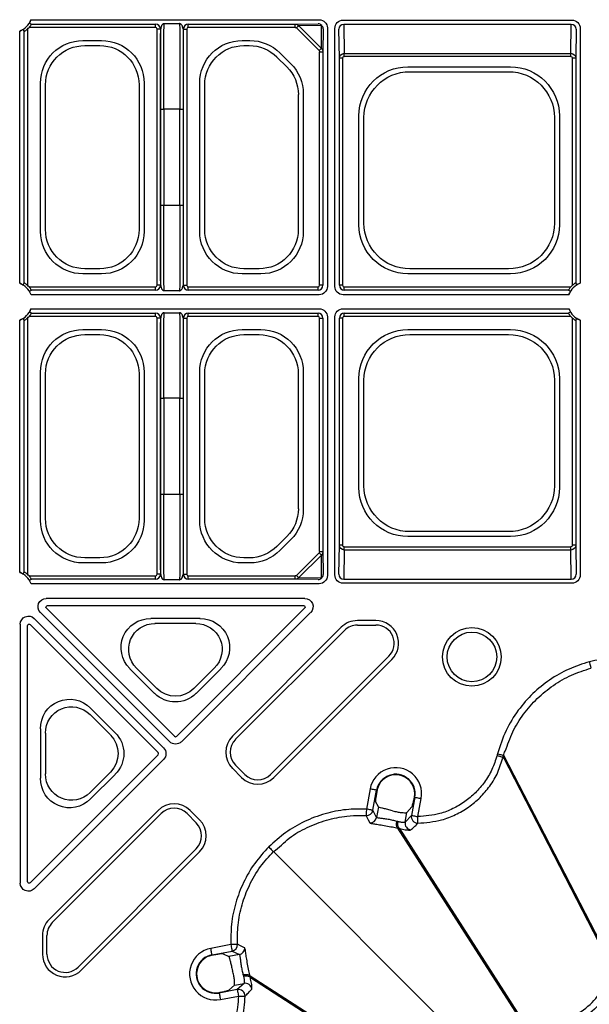
# Model space of a CAD drawing. Extents: x 404 to 8057, y -92 to 3086.
# Drawn here: x 5812 to 5899, y 704 to 854 of the extents above; entities that cross this region are included whole.
import ezdxf

# ---------------------------------------------------------------- set-up
doc = ezdxf.new("R2010")
doc.units = 0
doc.header["$LTSCALE"] = 12
doc.header["$MEASUREMENT"] = 0
doc.layers.add('DUENN-18', color=94, linetype='CONTINUOUS')
doc.layers.add('SICHTBAR', color=7, linetype='CONTINUOUS')

msp = doc.modelspace()

# ---------------------------------------------------------------- linework, layer by layer
at = {"layer": 'DUENN-18'}
for p, q in [((5833.04, 853.07), (5813.79, 853.07)), ((5814.09, 854.25), (5857.97, 854.25)), ((5814.16, 853.57), (5833.04, 853.57)), ((5833.04, 853.07), (5833.04, 853.57)), ((5834.36, 853.65), (5836.72, 853.65)), ((5838.04, 853.57), (5854.32, 853.57)), ((5838.04, 853.07), (5838.04, 853.57)), ((5854.32, 853.07), (5838.04, 853.07)), ((5854.32, 853.57), (5857.83, 853.62)), ((5854.32, 853.07), (5854.32, 853.57)), ((5857.96, 849.55), (5854.51, 853)), ((5858.34, 853.38), (5854.86, 853.34)), ((5854.86, 853.34), (5858.3, 849.89)), ((5858.3, 849.89), (5858.34, 853.38)), ((5859.22, 853), (5859.22, 813.64)), ((5860.36, 813.64), (5860.36, 852.93)), ((5861.61, 854.18), (5896.47, 854.18)), ((5896.36, 853.54), (5861.71, 853.54)), ((5861.71, 853.54), (5861.79, 849.13)), ((5896.29, 849.13), (5896.36, 853.54)), ((5897.72, 852.93), (5897.72, 814.12)), ((5812.36, 814.12), (5812.36, 852.52)), ((5813.04, 814.19), (5813.04, 852.46)), ((5813.54, 852.82), (5813.54, 813.82)), ((5833.79, 852.82), (5833.29, 852.82)), ((5833.29, 813.82), (5833.29, 852.82)), ((5833.79, 852.82), (5833.79, 813.82)), ((5837.29, 813.82), (5837.29, 852.82)), ((5837.29, 852.82), (5837.79, 852.82)), ((5837.79, 852.82), (5837.79, 813.82)), ((5858.58, 852.87), (5858.54, 849.35)), ((5861.04, 848.39), (5860.96, 852.82)), ((5897.11, 852.82), (5897.04, 848.39)), ((5822, 851.09), (5824.83, 851.09)), ((5822.27, 850.32), (5824.56, 850.32)), ((5846.25, 851.09), (5847.42, 851.09)), ((5846.52, 850.32), (5847.31, 850.32)), ((5851.54, 848.57), (5853.04, 847.07)), ((5852, 849.19), (5853.66, 847.54)), ((5858.04, 849.35), (5858.54, 849.35)), ((5858.04, 813.82), (5858.04, 849.35)), ((5858.54, 849.35), (5858.54, 813.82)), ((5861.04, 813.82), (5861.04, 848.39)), ((5861.54, 848.39), (5861.04, 848.39)), ((5861.54, 848.39), (5861.54, 813.82)), ((5861.79, 849.13), (5896.29, 849.13)), ((5861.79, 848.64), (5861.79, 849.13)), ((5896.29, 848.64), (5861.79, 848.64)), ((5896.29, 848.64), (5896.29, 849.13)), ((5897.04, 848.39), (5896.54, 848.39)), ((5896.54, 813.82), (5896.54, 848.39)), ((5897.04, 848.39), (5897.04, 814.19)), ((5871.5, 847.09), (5887.08, 847.09)), ((5871.76, 846.32), (5886.82, 846.32)), ((5815.52, 822.03), (5815.52, 844.61)), ((5816.29, 822.3), (5816.29, 844.35)), ((5830.54, 844.35), (5830.54, 822.3)), ((5831.3, 844.61), (5831.3, 822.03)), ((5839.77, 822.03), (5839.77, 844.61)), ((5840.54, 822.3), (5840.54, 844.35)), ((5854.79, 842.85), (5854.79, 822.3)), ((5855.55, 842.96), (5855.55, 822.03)), ((5833.8, 840.65), (5834.3, 840.65)), ((5833.8, 826), (5833.8, 840.65)), ((5836.77, 840.65), (5834.3, 840.65)), ((5834.3, 840.65), (5834.3, 826)), ((5836.77, 840.65), (5837.27, 840.65)), ((5836.77, 826), (5836.77, 840.65)), ((5837.27, 840.65), (5837.27, 826)), ((5864.02, 823.03), (5864.02, 839.62)), ((5894.55, 839.62), (5894.55, 823.03)), ((5864.79, 823.3), (5864.79, 839.35)), ((5893.79, 839.35), (5893.79, 823.3)), ((5833.8, 826), (5834.3, 826)), ((5834.3, 826), (5836.77, 826)), ((5836.77, 826), (5837.27, 826)), ((5824.83, 815.56), (5822, 815.56)), ((5824.56, 816.32), (5822.27, 816.32)), ((5849.08, 815.56), (5846.25, 815.56)), ((5848.81, 816.32), (5846.52, 816.32)), ((5887.08, 815.56), (5871.5, 815.56)), ((5886.82, 816.32), (5871.76, 816.32)), ((5813.79, 813.57), (5833.04, 813.57)), ((5833.04, 813.07), (5814.16, 813.07)), ((5833.04, 813.07), (5833.04, 813.57)), ((5833.79, 813.82), (5833.29, 813.82)), ((5836.72, 813), (5834.36, 813)), ((5837.29, 813.82), (5837.79, 813.82)), ((5838.04, 813.57), (5857.79, 813.57)), ((5838.04, 813.07), (5838.04, 813.57)), ((5857.79, 813.07), (5838.04, 813.07)), ((5857.79, 813.07), (5857.79, 813.57)), ((5858.54, 813.82), (5858.04, 813.82)), ((5861.54, 813.82), (5861.04, 813.82)), ((5861.79, 813.57), (5896.29, 813.57)), ((5861.79, 813.07), (5861.79, 813.57)), ((5895.92, 813.07), (5861.79, 813.07)), ((5857.97, 812.39), (5814.09, 812.39)), ((5895.99, 812.39), (5861.61, 812.39)), ((5814.09, 810.25), (5857.97, 810.25)), ((5814.16, 809.57), (5833.04, 809.57)), ((5833.04, 809.07), (5833.04, 809.57)), ((5834.36, 809.65), (5836.72, 809.65)), ((5838.04, 809.57), (5857.79, 809.57)), ((5838.04, 809.07), (5838.04, 809.57)), ((5857.79, 809.07), (5857.79, 809.57)), ((5861.61, 810.25), (5895.99, 810.25)), ((5861.79, 809.57), (5895.92, 809.57)), ((5861.79, 809.07), (5861.79, 809.57)), ((5812.36, 770.12), (5812.36, 808.52)), ((5813.04, 770.19), (5813.04, 808.46)), ((5813.54, 808.82), (5813.54, 769.82)), ((5833.04, 809.07), (5813.79, 809.07)), ((5833.29, 769.82), (5833.29, 808.82)), ((5833.79, 808.82), (5833.29, 808.82)), ((5833.79, 808.82), (5833.79, 769.82)), ((5837.29, 769.82), (5837.29, 808.82)), ((5837.29, 808.82), (5837.79, 808.82)), ((5837.79, 808.82), (5837.79, 769.82)), ((5857.79, 809.07), (5838.04, 809.07)), ((5858.04, 808.82), (5858.54, 808.82)), ((5858.04, 773.29), (5858.04, 808.82)), ((5858.54, 808.82), (5858.54, 773.29)), ((5859.22, 809), (5859.22, 769.64)), ((5860.36, 769.72), (5860.36, 809)), ((5861.04, 774.26), (5861.04, 808.82)), ((5861.54, 808.82), (5861.04, 808.82)), ((5861.54, 808.82), (5861.54, 774.26)), ((5896.29, 809.07), (5861.79, 809.07)), ((5896.54, 774.26), (5896.54, 808.82)), ((5897.04, 808.46), (5897.04, 774.26)), ((5897.72, 808.52), (5897.72, 769.72)), ((5822, 807.09), (5824.83, 807.09)), ((5846.25, 807.09), (5849.08, 807.09)), ((5871.5, 807.09), (5887.08, 807.09)), ((5822.27, 806.32), (5824.56, 806.32)), ((5846.52, 806.32), (5848.81, 806.32)), ((5871.76, 806.32), (5886.82, 806.32)), ((5815.52, 778.03), (5815.52, 800.61)), ((5831.3, 800.61), (5831.3, 778.03)), ((5839.77, 778.03), (5839.77, 800.61)), ((5855.55, 800.61), (5855.55, 779.69)), ((5816.29, 778.3), (5816.29, 800.35)), ((5830.54, 800.35), (5830.54, 778.3)), ((5840.54, 778.3), (5840.54, 800.35)), ((5854.79, 800.35), (5854.79, 779.8)), ((5864.02, 783.03), (5864.02, 799.62)), ((5864.79, 783.3), (5864.79, 799.35)), ((5893.79, 799.35), (5893.79, 783.3)), ((5894.55, 799.62), (5894.55, 783.03)), ((5833.8, 796.65), (5834.3, 796.65)), ((5833.8, 782), (5833.8, 796.65)), ((5836.77, 796.65), (5834.3, 796.65)), ((5834.3, 796.65), (5834.3, 782)), ((5836.77, 796.65), (5837.27, 796.65)), ((5836.77, 782), (5836.77, 796.65)), ((5837.27, 796.65), (5837.27, 782)), ((5833.8, 782), (5834.3, 782)), ((5834.3, 782), (5836.77, 782)), ((5836.77, 782), (5837.27, 782)), ((5853.04, 775.57), (5851.54, 774.07)), ((5853.66, 775.11), (5852, 773.45)), ((5887.08, 775.56), (5871.5, 775.56)), ((5886.82, 776.32), (5871.76, 776.32)), ((5860.96, 769.83), (5861.04, 774.26)), ((5861.54, 774.26), (5861.04, 774.26)), ((5861.79, 773.52), (5861.71, 769.1)), ((5861.79, 773.52), (5861.79, 774)), ((5861.79, 774), (5896.29, 774)), ((5896.29, 773.52), (5861.79, 773.52)), ((5896.29, 773.52), (5896.29, 774)), ((5896.36, 769.1), (5896.29, 773.52)), ((5897.04, 774.26), (5896.54, 774.26)), ((5897.04, 774.26), (5897.11, 769.83)), ((5824.56, 772.32), (5822.27, 772.32)), ((5847.31, 772.32), (5846.52, 772.32)), ((5854.51, 769.65), (5857.96, 773.1)), ((5858.3, 772.76), (5854.86, 769.31)), ((5858.04, 773.29), (5858.54, 773.29)), ((5858.34, 769.27), (5858.3, 772.76)), ((5858.54, 773.29), (5858.58, 769.78)), ((5824.83, 771.56), (5822, 771.56)), ((5847.42, 771.56), (5846.25, 771.56)), ((5813.79, 769.57), (5833.04, 769.57)), ((5833.04, 769.07), (5814.16, 769.07)), ((5833.04, 769.07), (5833.04, 769.57)), ((5833.79, 769.82), (5833.29, 769.82)), ((5836.72, 769), (5834.36, 769)), ((5837.29, 769.82), (5837.79, 769.82)), ((5838.04, 769.57), (5854.32, 769.57)), ((5838.04, 769.07), (5838.04, 769.57)), ((5854.32, 769.07), (5838.04, 769.07)), ((5854.32, 769.07), (5854.32, 769.57)), ((5857.83, 769.03), (5854.32, 769.07)), ((5854.86, 769.31), (5858.34, 769.27)), ((5861.71, 769.1), (5896.36, 769.1)), ((5857.97, 768.39), (5814.09, 768.39)), ((5896.47, 768.47), (5861.61, 768.47)), ((5855.79, 766.16), (5816.4, 766.16)), ((5835.92, 745.17), (5816.44, 764.65)), ((5816.61, 765.07), (5855.57, 765.07)), ((5855.75, 764.65), (5836.27, 745.17)), ((5834.28, 743.4), (5814.58, 763.1)), ((5815.51, 764.03), (5835.21, 744.33)), ((5839.82, 763.1), (5832.32, 763.1)), ((5836.98, 744.33), (5856.67, 764.03)), ((5812.45, 762.22), (5812.45, 722.82)), ((5813.54, 723.04), (5813.54, 762)), ((5813.96, 762.18), (5833.44, 742.7)), ((5839.18, 762.34), (5832.96, 762.34)), ((5861.34, 761.77), (5844.75, 745.18)), ((5866.61, 762.78), (5863.78, 762.78)), ((5863.78, 762.1), (5866.61, 762.1)), ((5845.23, 744.7), (5861.81, 761.29)), ((5868.58, 757.36), (5850.57, 739.35)), ((5829.15, 755.45), (5832.9, 751.7)), ((5830.15, 755.54), (5833.25, 752.43)), ((5838.89, 752.43), (5842, 755.54)), ((5839.24, 751.7), (5842.99, 755.45)), ((5851.05, 738.87), (5869.06, 756.88)), ((5826.91, 745.71), (5823.16, 749.46)), ((5826.18, 745.36), (5823.08, 748.46)), ((5815.51, 746.29), (5815.51, 738.79)), ((5816.27, 745.65), (5816.27, 739.43)), ((5833.44, 742.34), (5813.96, 722.86)), ((5902.33, 710.35), (5886.02, 741.98)), ((5902.38, 710.75), (5886.09, 742.25)), ((5814.58, 721.94), (5834.28, 741.64)), ((5846.64, 739.35), (5845.23, 740.77)), ((5823.08, 736.61), (5826.18, 739.72)), ((5823.16, 735.62), (5826.91, 739.37)), ((5844.75, 740.29), (5846.16, 738.87)), ((5866.14, 733.91), (5866.71, 736.96)), ((5866.78, 736.95), (5866.71, 736.96)), ((5866.85, 737.24), (5866.78, 736.95)), ((5872.46, 735.89), (5872.51, 736.42)), ((5866.99, 734.41), (5866.55, 735.26)), ((5872.53, 735.88), (5872.01, 733.11)), ((5872.46, 735.89), (5872.53, 735.88)), ((5833.43, 733.86), (5816.84, 717.28)), ((5817.32, 716.8), (5833.91, 733.39)), ((5837.85, 733.39), (5839.26, 731.97)), ((5839.74, 732.45), (5838.32, 733.86)), ((5866.69, 732.8), (5866.14, 733.91)), ((5866.99, 734.41), (5866.69, 732.8)), ((5871.07, 732.09), (5871.34, 733.56)), ((5872.01, 733.11), (5871.07, 732.09)), ((5872.1, 734.4), (5871.34, 733.56)), ((5888.27, 702.61), (5869.97, 731.17)), ((5869.97, 731.17), (5869.97, 731.17)), ((5888.65, 702.45), (5870.24, 731.1)), ((5839.26, 728.04), (5821.26, 710.04)), ((5821.73, 709.56), (5839.74, 727.56)), ((5877.48, 701.13), (5850.99, 727.62)), ((5815.83, 714.83), (5815.83, 712)), ((5816.51, 712), (5816.51, 714.83)), ((5841.65, 711.9), (5844.71, 712.47)), ((5843.35, 712.06), (5844.21, 711.62)), ((5844.71, 712.47), (5845.81, 711.93)), ((5841.66, 711.83), (5841.38, 711.76)), ((5841.66, 711.83), (5841.65, 711.9)), ((5845.81, 711.93), (5844.21, 711.62)), ((5845.06, 707.27), (5846.52, 707.54)), ((5846.52, 707.54), (5845.5, 706.6)), ((5876, 690.34), (5847.44, 708.64)), ((5847.44, 708.64), (5847.44, 708.64)), ((5876.16, 689.97), (5847.51, 708.37)), ((5842.2, 706.1), (5842.72, 706.15)), ((5842.72, 706.15), (5842.74, 706.08)), ((5845.5, 706.6), (5842.74, 706.08)), ((5845.06, 707.27), (5844.21, 706.51))]:
    msp.add_line(p, q, dxfattribs=at)
at = {"layer": 'DUENN-18', "flags": 128}
for points in [[(5813.85, 853.75), (5813.89, 853.73), (5814.08, 853.62), (5814.16, 853.57)], [(5854.51, 853), (5854.57, 853.05), (5854.63, 853.11), (5854.68, 853.16), (5854.73, 853.21), (5854.77, 853.25), (5854.81, 853.29), (5854.84, 853.32), (5854.86, 853.34)], [(5812.86, 852.76), (5812.89, 852.72), (5812.99, 852.54), (5813.04, 852.46)], [(5857.96, 849.55), (5858.02, 849.61), (5858.08, 849.66), (5858.13, 849.71), (5858.18, 849.76), (5858.22, 849.81), (5858.26, 849.84), (5858.28, 849.87), (5858.3, 849.89)], [(5813.04, 814.19), (5813.01, 814.14), (5812.89, 813.94), (5812.86, 813.88)], [(5897.22, 813.88), (5897.19, 813.93), (5897.09, 814.11), (5897.04, 814.19)], [(5814.16, 813.07), (5814.11, 813.04), (5813.9, 812.93), (5813.85, 812.89)], [(5896.23, 812.89), (5896.18, 812.92), (5896, 813.02), (5895.92, 813.07)], [(5814.16, 809.57), (5814.11, 809.6), (5813.9, 809.72), (5813.85, 809.75)], [(5896.23, 809.75), (5896.18, 809.73), (5896, 809.62), (5895.92, 809.57)], [(5812.86, 808.76), (5812.89, 808.72), (5812.99, 808.54), (5813.04, 808.46)], [(5897.04, 808.46), (5897.07, 808.51), (5897.19, 808.71), (5897.22, 808.76)], [(5857.96, 773.1), (5858.02, 773.04), (5858.08, 772.98), (5858.13, 772.93), (5858.18, 772.88), (5858.22, 772.84), (5858.26, 772.8), (5858.28, 772.78), (5858.3, 772.76)], [(5813.04, 770.19), (5813.01, 770.14), (5812.89, 769.94), (5812.86, 769.88)], [(5814.16, 769.07), (5814.11, 769.04), (5813.9, 768.93), (5813.85, 768.89)], [(5854.86, 769.31), (5854.84, 769.33), (5854.81, 769.36), (5854.77, 769.39), (5854.73, 769.43), (5854.68, 769.48), (5854.63, 769.54), (5854.57, 769.59), (5854.51, 769.65)], [(5899.11, 756.5), (5899.15, 756.33), (5899.2, 756.15), (5899.24, 755.99), (5899.28, 755.85), (5899.31, 755.73), (5899.34, 755.64), (5899.36, 755.57), (5899.36, 755.54)], [(5885.05, 742.24), (5885.23, 742.19), (5885.41, 742.14), (5885.57, 742.1), (5885.72, 742.06), (5885.84, 742.03), (5885.93, 742.01), (5885.99, 741.99), (5886.02, 741.98)], [(5866.71, 736.96), (5866.69, 736.97), (5866.63, 736.98), (5866.53, 737), (5866.41, 737.02), (5866.26, 737.05), (5866.1, 737.08), (5865.92, 737.11), (5865.73, 737.15)], [(5872.53, 735.88), (5872.56, 735.87), (5872.62, 735.86), (5872.71, 735.84), (5872.83, 735.82), (5872.98, 735.79), (5873.15, 735.76), (5873.33, 735.73), (5873.51, 735.69)], [(5865.16, 734.09), (5865.15, 733.9), (5865.14, 733.72), (5865.14, 733.56), (5865.13, 733.41), (5865.12, 733.28), (5865.12, 733.19), (5865.12, 733.12), (5865.11, 733.09)], [(5865.11, 733.09), (5865.18, 732.96), (5865.44, 732.44), (5865.67, 731.99)], [(5866.14, 733.91), (5866.12, 733.91), (5866.06, 733.92), (5865.96, 733.94), (5865.84, 733.96), (5865.69, 733.99), (5865.53, 734.02), (5865.35, 734.06), (5865.16, 734.09)], [(5872.01, 733.11), (5872.04, 733.11), (5872.1, 733.1), (5872.19, 733.08), (5872.31, 733.06), (5872.46, 733.03), (5872.63, 733), (5872.81, 732.96), (5872.99, 732.93)], [(5873, 731.93), (5873, 731.96), (5873, 732.03), (5873, 732.12), (5873, 732.25), (5873, 732.4), (5873, 732.56), (5873, 732.74), (5872.99, 732.93)], [(5850.29, 728.32), (5850.42, 728.19), (5850.55, 728.06), (5850.66, 727.95), (5850.77, 727.84), (5850.86, 727.75), (5850.93, 727.69), (5850.97, 727.64), (5850.99, 727.62)], [(5845.52, 713.5), (5845.49, 713.5), (5845.42, 713.49), (5845.33, 713.49), (5845.2, 713.48), (5845.06, 713.48), (5844.89, 713.47), (5844.71, 713.46), (5844.52, 713.45)], [(5846.63, 712.94), (5846.5, 713.01), (5845.97, 713.27), (5845.52, 713.5)], [(5841.65, 711.9), (5841.64, 711.92), (5841.63, 711.98), (5841.61, 712.08), (5841.59, 712.2), (5841.56, 712.35), (5841.53, 712.51), (5841.5, 712.69), (5841.46, 712.88)], [(5844.52, 713.45), (5844.56, 713.27), (5844.59, 713.09), (5844.62, 712.92), (5844.65, 712.77), (5844.67, 712.65), (5844.69, 712.56), (5844.7, 712.5), (5844.71, 712.47)], [(5842.74, 706.08), (5842.74, 706.06), (5842.75, 706), (5842.77, 705.9), (5842.79, 705.78), (5842.82, 705.63), (5842.85, 705.47), (5842.88, 705.29), (5842.92, 705.1)], [(5845.5, 706.6), (5845.5, 706.57), (5845.51, 706.51), (5845.53, 706.42), (5845.55, 706.3), (5845.58, 706.15), (5845.61, 705.98), (5845.65, 705.8), (5845.68, 705.62)], [(5845.68, 705.62), (5845.87, 705.62), (5846.05, 705.62), (5846.22, 705.61), (5846.37, 705.61), (5846.49, 705.61), (5846.59, 705.61), (5846.65, 705.61), (5846.68, 705.61)]]:
    msp.add_lwpolyline(points, dxfattribs=at)
at = {"layer": 'DUENN-18'}
for radius in [4.46, 3.78]:
    msp.add_circle((5881.23, 757.24), radius, dxfattribs=at)
for centre, radius, start, end in [((5811.29, 855.32), 3, 290.9181, 339.0819), ((5811.29, 855.32), 3.36, 311.9563, 318.0437), ((5833.04, 852.82), 0.75, 0.0004, 89.9996), ((5833.04, 852.82), 0.25, 0.0011, 89.9989), ((5838.04, 852.82), 0.75, 90.0004, 179.9996), ((5838.04, 852.82), 0.25, 90.0011, 179.9989), ((5857.83, 852.93), 0.684, 40.7141, 89.4949), ((5857.9, 852.86), 0.684, 0.501, 49.2887), ((5861.7, 852.8), 0.739, 89.1033, 178.9125), ((5896.37, 852.8), 0.739, 1.0878, 90.8958), ((5811.29, 811.32), 3, 20.9181, 69.0819), ((5898.79, 811.32), 3, 110.9181, 159.0819), ((5811.29, 811.32), 3.36, 41.9563, 48.0437), ((5833.04, 813.82), 0.75, 270.0004, 359.9996), ((5833.04, 813.82), 0.25, 270.0011, 359.9989), ((5838.04, 813.82), 0.75, 180.0004, 269.9996), ((5838.04, 813.82), 0.25, 180.0011, 269.9989), ((5857.79, 813.82), 0.75, 270.0004, 359.9996), ((5857.79, 813.82), 0.25, 270.0011, 359.9989), ((5861.79, 813.82), 0.75, 180.0004, 269.9996), ((5861.79, 813.82), 0.25, 180.0011, 269.9989), ((5898.79, 811.32), 3.36, 131.9563, 138.0437), ((5811.29, 811.32), 3, 290.9181, 339.0819), ((5833.04, 808.82), 0.75, 0.0004, 89.9996), ((5838.04, 808.82), 0.75, 90.0004, 179.9996), ((5857.79, 808.82), 0.75, 0.0004, 89.9996), ((5861.79, 808.82), 0.75, 90.0004, 179.9996), ((5898.79, 811.32), 3, 200.9181, 249.0819), ((5811.29, 811.32), 3.36, 311.9563, 318.0437), ((5833.04, 808.82), 0.25, 0.0011, 89.9989), ((5838.04, 808.82), 0.25, 90.0011, 179.9989), ((5857.79, 808.82), 0.25, 0.0011, 89.9989), ((5861.79, 808.82), 0.25, 90.0011, 179.9989), ((5898.79, 811.32), 3.36, 221.9563, 228.0437), ((5811.29, 767.32), 3, 20.9181, 69.0819), ((5811.29, 767.32), 3.36, 41.9563, 48.0437), ((5833.04, 769.82), 0.75, 270.0004, 359.9996), ((5833.04, 769.82), 0.25, 270.0011, 359.9989), ((5838.04, 769.82), 0.75, 180.0004, 269.9996), ((5838.04, 769.82), 0.25, 180.0011, 269.9989), ((5857.83, 769.71), 0.684, 270.5009, 319.2901), ((5857.9, 769.79), 0.684, 310.7113, 359.4964), ((5861.7, 769.84), 0.739, 181.0875, 270.8967), ((5896.37, 769.84), 0.739, 269.1042, 358.9122), ((5863.78, 759.32), 3.46, 90, 135), ((5863.78, 759.32), 2.78, 90, 135), ((5866.61, 759.32), 3.46, 315, 90), ((5866.61, 759.32), 2.78, 315, 90), ((5836.09, 745.34), 0.25, 225.0011, 314.9989), ((5847.19, 742.73), 3.46, 135, 225), ((5847.19, 742.73), 2.78, 135, 225), ((5833.27, 742.52), 0.25, 315.0011, 44.9989), ((5848.61, 741.32), 2.78, 225, 315), ((5869.62, 736.42), 2.96, 349.4, 169.4), ((5869.62, 736.42), 2.89, 359.9296, 163.5892), ((5848.61, 741.32), 3.46, 225, 315), ((5835.88, 731.42), 3.46, 45, 135), ((5835.88, 731.42), 2.78, 45, 135), ((5865.16, 734.09), 1, 267.5143, 349.2086), ((5873, 732.93), 1, 169.6856, 270.0777), ((5837.29, 730.01), 2.78, 315, 45), ((5837.29, 730.01), 3.46, 315, 45), ((5865.7, 732.99), 1, 268.1044, 349.2095), ((5872.05, 731.91), 1, 169.6136, 262.3586), ((5819.29, 714.83), 3.46, 135, 180), ((5819.29, 714.83), 2.78, 135, 180), ((5844.52, 713.45), 1, 280.7893, 2.4874), ((5819.29, 712), 3.46, 180, 315), ((5819.29, 712), 2.78, 180, 315), ((5845.63, 712.91), 1, 280.7907, 1.8962), ((5842.19, 708.99), 2.96, 100.6, 280.6), ((5842.19, 708.99), 2.89, 106.4108, 270.0704), ((5846.7, 706.56), 1, 7.6427, 100.3856), ((5845.68, 705.61), 1, 359.9195, 100.3173)]:
    msp.add_arc(centre, radius, start, end, dxfattribs=at)
at = {"layer": 'DUENN-18', "extrusion": (0, 0, -1)}
for centre, major_axis, ratio, start_param, end_param in [((5834.36, 840.65), (0, 13), 0.004531, 4.712389, 6.278822), ((5836.71, 840.65), (0, 13), 0.004531, 0.004363, 1.570796), ((5854.32, 852.82), (-0.009, 0.75), 0.980255, 0.012439, 0.829817), ((5854.32, 852.82), (-0.267, -0.003), 0.936452, 1.583235, 2.400614), ((5857.97, 853), (0.884, 0.884), 0.999981, 5.497797, 7.068574), ((5861.61, 852.93), (-0.884, 0.884), 0.999981, 5.497797, 7.068574), ((5896.47, 852.93), (-0.884, -0.884), 0.999981, 2.356204, 3.926981), ((5833.86, 840.65), (0, 13.5), 0.004363, 4.712389, 5.845103), ((5837.21, 840.65), (0, 13.5), 0.004363, 0.438082, 1.570796), ((5860.96, 852.58), (0, 0.25), 0.004363, 0.004363, 0.261799), ((5897.11, 852.58), (0, 0.25), 0.004363, 6.021386, 6.278822), ((5822.05, 844.56), (-4.63, 4.63), 0.992433, 5.501585, 7.064785), ((5822.31, 844.3), (-4.27, 4.27), 0.992433, 5.501585, 7.064785), ((5824.52, 844.3), (4.27, 4.27), 0.992433, 5.501585, 7.064785), ((5824.78, 844.56), (4.63, 4.63), 0.992433, 5.501585, 7.064785), ((5846.3, 844.56), (-4.63, 4.63), 0.992433, 5.501585, 7.064785), ((5846.56, 844.3), (-4.27, 4.27), 0.992433, 5.501585, 7.064785), ((5847.29, 844.3), (2.31, 5.57), 0.995546, 5.892062, 6.674309), ((5847.4, 844.56), (2.5, 6.03), 0.995546, 5.892062, 6.674309), ((5857.79, 849.35), (0.75, -0.009), 0.980255, 5.453368, 6.270747), ((5857.79, 849.35), (-0.003, -0.267), 0.936452, 3.882572, 4.69995), ((5861.79, 848.39), (0.75, 0.012), 0.98904, 3.15845, 4.728117), ((5861.79, 848.39), (0.004, -0.259), 0.965917, 1.587654, 3.157321), ((5896.29, 848.39), (0.75, -0.012), 0.98904, 4.696661, 6.266328), ((5896.29, 848.39), (0.004, 0.259), 0.965917, 6.267457, 7.837124), ((5848.77, 842.83), (5.57, 2.31), 0.995546, 5.892062, 6.674309), ((5849.03, 842.94), (6.03, 2.5), 0.995546, 5.892062, 6.674309), ((5871.55, 839.56), (-5.34, 5.34), 0.992433, 5.501585, 7.064785), ((5887.02, 839.56), (5.34, 5.34), 0.992433, 5.501585, 7.064785), ((5871.82, 839.3), (-4.99, 4.99), 0.992433, 5.501585, 7.064785), ((5886.76, 839.3), (4.99, 4.99), 0.992433, 5.501585, 7.064785), ((5833.86, 826), (0, 13.5), 0.004363, 3.579675, 4.712389), ((5834.36, 826), (0, 13), 0.004531, 3.145956, 4.712389), ((5836.71, 826), (0, 13), 0.004531, 1.570796, 3.137229), ((5837.21, 826), (0, 13.5), 0.004363, 1.570796, 2.70351), ((5871.55, 823.09), (-5.34, -5.34), 0.992433, 5.501585, 7.064785), ((5871.82, 823.35), (-4.99, -4.99), 0.992433, 5.501585, 7.064785), ((5886.76, 823.35), (4.99, -4.99), 0.992433, 5.501585, 7.064785), ((5887.02, 823.09), (5.34, -5.34), 0.992433, 5.501585, 7.064785), ((5822.05, 822.08), (-4.63, -4.63), 0.992433, 5.501585, 7.064785), ((5822.31, 822.35), (-4.27, -4.27), 0.992433, 5.501585, 7.064785), ((5824.52, 822.35), (4.27, -4.27), 0.992433, 5.501585, 7.064785), ((5824.78, 822.08), (4.63, -4.63), 0.992433, 5.501585, 7.064785), ((5846.3, 822.08), (-4.63, -4.63), 0.992433, 5.501585, 7.064785), ((5846.56, 822.35), (-4.27, -4.27), 0.992433, 5.501585, 7.064785), ((5848.77, 822.35), (4.27, -4.27), 0.992433, 5.501585, 7.064785), ((5849.03, 822.08), (4.63, -4.63), 0.992433, 5.501585, 7.064785), ((5857.97, 813.64), (0.884, -0.884), 0.999981, 5.497797, 7.068574), ((5861.61, 813.64), (-0.884, -0.884), 0.999981, 5.497797, 7.068574), ((5834.36, 796.65), (0, 13), 0.004531, 4.712389, 6.278822), ((5836.71, 796.65), (0, 13), 0.004531, 0.004363, 1.570796), ((5857.97, 809), (0.884, 0.884), 0.999981, 5.497797, 7.068574), ((5861.61, 809), (-0.884, 0.884), 0.999981, 5.497797, 7.068574), ((5833.86, 796.65), (0, 13.5), 0.004363, 4.712389, 5.845103), ((5837.21, 796.65), (0, 13.5), 0.004363, 0.438082, 1.570796), ((5822.05, 800.56), (-4.63, 4.63), 0.992433, 5.501585, 7.064785), ((5824.78, 800.56), (4.63, 4.63), 0.992433, 5.501585, 7.064785), ((5846.3, 800.56), (-4.63, 4.63), 0.992433, 5.501585, 7.064785), ((5849.03, 800.56), (4.63, 4.63), 0.992433, 5.501585, 7.064785), ((5871.55, 799.56), (-5.34, 5.34), 0.992433, 5.501585, 7.064785), ((5887.02, 799.56), (5.34, 5.34), 0.992433, 5.501585, 7.064785), ((5822.31, 800.3), (-4.27, 4.27), 0.992433, 5.501585, 7.064785), ((5824.52, 800.3), (4.27, 4.27), 0.992433, 5.501585, 7.064785), ((5846.56, 800.3), (-4.27, 4.27), 0.992433, 5.501585, 7.064785), ((5848.77, 800.3), (4.27, 4.27), 0.992433, 5.501585, 7.064785), ((5871.82, 799.3), (-4.99, 4.99), 0.992433, 5.501585, 7.064785), ((5886.76, 799.3), (4.99, 4.99), 0.992433, 5.501585, 7.064785), ((5871.55, 783.09), (-5.34, -5.34), 0.992433, 5.501585, 7.064785), ((5871.82, 783.35), (-4.99, -4.99), 0.992433, 5.501585, 7.064785), ((5886.76, 783.35), (4.99, -4.99), 0.992433, 5.501585, 7.064785), ((5887.02, 783.09), (5.34, -5.34), 0.992433, 5.501585, 7.064785), ((5833.86, 782), (0, 13.5), 0.004363, 3.579675, 4.712389), ((5834.36, 782), (0, 13), 0.004531, 3.145956, 4.712389), ((5836.71, 782), (0, 13), 0.004531, 1.570796, 3.137229), ((5837.21, 782), (0, 13.5), 0.004363, 1.570796, 2.70351), ((5848.77, 779.82), (5.57, -2.31), 0.995546, 5.892062, 6.674309), ((5849.03, 779.71), (6.03, -2.5), 0.995546, 5.892062, 6.674309), ((5822.05, 778.08), (-4.63, -4.63), 0.992433, 5.501585, 7.064785), ((5822.31, 778.35), (-4.27, -4.27), 0.992433, 5.501585, 7.064785), ((5824.52, 778.35), (4.27, -4.27), 0.992433, 5.501585, 7.064785), ((5824.78, 778.08), (4.63, -4.63), 0.992433, 5.501585, 7.064785), ((5846.3, 778.08), (-4.63, -4.63), 0.992433, 5.501585, 7.064785), ((5846.56, 778.35), (-4.27, -4.27), 0.992433, 5.501585, 7.064785), ((5847.29, 778.35), (2.31, -5.57), 0.995546, 5.892062, 6.674309), ((5847.4, 778.08), (2.5, -6.03), 0.995546, 5.892062, 6.674309), ((5861.79, 774.26), (0.75, -0.012), 0.98904, 1.555068, 3.124735), ((5861.79, 774.26), (-0.004, -0.259), 0.965917, 6.267457, 7.837124), ((5896.29, 774.26), (0.75, 0.012), 0.98904, 0.016857, 1.586524), ((5896.29, 774.26), (-0.004, 0.259), 0.965917, 1.587654, 3.157321), ((5857.79, 773.29), (0.003, -0.267), 0.936452, 4.724828, 5.542206), ((5857.79, 773.29), (0.75, 0.009), 0.980255, 0.012439, 0.829817), ((5854.32, 769.82), (-0.267, 0.003), 0.936452, 3.882572, 4.69995), ((5854.32, 769.82), (0.009, 0.75), 0.980255, 2.311775, 3.129154), ((5857.97, 769.64), (0.884, -0.884), 0.999981, 5.497797, 7.068574), ((5861.61, 769.72), (0.884, 0.884), 0.999981, 2.356204, 3.926981), ((5860.96, 770.07), (0, 0.25), 0.004363, 2.879793, 3.137229), ((5896.47, 769.72), (0.884, -0.884), 0.999981, 5.497797, 7.068574), ((5897.11, 770.07), (0, 0.25), 0.004363, 3.145956, 3.403392), ((5816.4, 764.91), (1.15, -0.48), 0.999935, 1.963518, 4.319667), ((5855.79, 764.91), (1.15, 0.48), 0.999935, 5.105111, 7.46126), ((5816.61, 764.82), (0.231, -0.096), 0.999935, 1.963518, 4.319667), ((5855.57, 764.82), (0.231, 0.096), 0.999935, 5.105111, 7.46126), ((5813.7, 762.22), (-0.48, 1.15), 0.999935, 5.105111, 7.46126), ((5832.4, 758.59), (-4.26, 1.77), 0.974848, 5.114175, 7.452195), ((5839.74, 758.59), (4.26, 1.77), 0.974848, 5.114175, 7.452195), ((5813.79, 762), (-0.096, 0.231), 0.999935, 5.105111, 7.46126), ((5833.04, 758.32), (-3.79, 1.57), 0.974848, 5.114175, 7.452195), ((5839.11, 758.32), (3.79, 1.57), 0.974848, 5.114175, 7.452195), ((5820.03, 746.21), (-1.77, 4.26), 0.974848, 5.114175, 7.452195), ((5836.07, 754.92), (0, -4.53), 0.992433, 5.501585, 7.064785), ((5836.07, 755.29), (0, -4.03), 0.992433, 5.501585, 7.064785), ((5820.29, 745.57), (-1.57, 3.79), 0.974848, 5.114175, 7.452195), ((5823.32, 742.54), (4.03, 0), 0.992433, 5.501585, 7.064785), ((5823.69, 742.54), (4.53, 0), 0.992433, 5.501585, 7.064785), ((5836.09, 745.22), (0, -1.25), 0.999981, 5.497797, 7.068574), ((5833.39, 742.52), (1.25, 0), 0.999981, 5.497797, 7.068574), ((5820.29, 739.51), (-1.57, -3.79), 0.974848, 5.114175, 7.452195), ((5820.03, 738.87), (-1.77, -4.26), 0.974848, 5.114175, 7.452195), ((5813.7, 722.82), (-0.48, -1.15), 0.999935, 5.105111, 7.46126), ((5813.79, 723.04), (-0.096, -0.231), 0.999935, 5.105111, 7.46126)]:
    msp.add_ellipse(centre, major_axis=major_axis, ratio=ratio, start_param=start_param, end_param=end_param, dxfattribs=at)
at = {"layer": 'DUENN-18'}
for points, knots in [([(5813.79, 853.07), (5813.84, 853.14), (5813.94, 853.25), (5814.05, 853.41), (5814.12, 853.51), (5814.15, 853.57), (5814.16, 853.57), (5814.16, 853.57)], [0, 0, 0, 0, 0.286678, 0.511361, 0.701794, 0.89305, 1, 1, 1, 1]), ([(5814.09, 854.25), (5814.07, 854.19), (5814.02, 854.07), (5813.94, 853.91), (5813.88, 853.8), (5813.85, 853.76), (5813.85, 853.75), (5813.85, 853.75)], [0, 0, 0, 0, 0.2377032, 0.4755399, 0.7142934, 0.9301621, 1, 1, 1, 1]), ([(5834.36, 853.65), (5834.36, 853.65), (5834.36, 853.65), (5834.32, 853.64), (5834.19, 853.62), (5833.95, 853.43), (5833.87, 853.06), (5833.84, 852.87)], [0, 0, 0, 0, 0.003963, 0.011608, 0.145184, 0.578687, 1, 1, 1, 1]), ([(5837.24, 852.87), (5837.2, 853.06), (5837.13, 853.43), (5836.89, 853.62), (5836.75, 853.64), (5836.72, 853.65), (5836.72, 853.65), (5836.72, 853.65)], [0, 0, 0, 0, 0.421313, 0.854816, 0.988392, 0.996037, 1, 1, 1, 1]), ([(5812.86, 852.76), (5812.86, 852.76), (5812.85, 852.75), (5812.78, 852.71), (5812.67, 852.66), (5812.53, 852.59), (5812.42, 852.54), (5812.36, 852.52)], [0, 0, 0, 0, 0.183465, 0.3667, 0.562438, 0.784533, 1, 1, 1, 1]), ([(5813.04, 852.46), (5813.04, 852.46), (5813.05, 852.46), (5813.12, 852.5), (5813.22, 852.57), (5813.36, 852.67), (5813.47, 852.77), (5813.54, 852.82)], [0, 0, 0, 0, 0.167542, 0.33499, 0.50931, 0.706106, 1, 1, 1, 1]), ([(5812.36, 814.12), (5812.42, 814.1), (5812.54, 814.05), (5812.7, 813.97), (5812.81, 813.91), (5812.86, 813.88), (5812.86, 813.88), (5812.86, 813.88)], [0, 0, 0, 0, 0.237701, 0.475541, 0.714302, 0.930164, 1, 1, 1, 1]), ([(5813.54, 813.82), (5813.47, 813.88), (5813.36, 813.98), (5813.2, 814.09), (5813.1, 814.15), (5813.04, 814.19), (5813.04, 814.19), (5813.04, 814.19)], [0, 0, 0, 0, 0.2866764, 0.5113694, 0.7017944, 0.8930526, 1, 1, 1, 1]), ([(5897.04, 814.19), (5897.04, 814.19), (5897.03, 814.18), (5896.96, 814.14), (5896.86, 814.08), (5896.72, 813.97), (5896.61, 813.88), (5896.54, 813.82)], [0, 0, 0, 0, 0.167546, 0.334986, 0.509313, 0.706101, 1, 1, 1, 1]), ([(5814.16, 813.07), (5814.15, 813.07), (5814.15, 813.08), (5814.11, 813.15), (5814.04, 813.25), (5813.94, 813.39), (5813.85, 813.5), (5813.79, 813.57)], [0, 0, 0, 0, 0.167543, 0.334995, 0.50932, 0.706099, 1, 1, 1, 1]), ([(5833.84, 813.77), (5833.87, 813.59), (5833.95, 813.21), (5834.19, 813.03), (5834.32, 813), (5834.36, 813), (5834.36, 813), (5834.36, 813)], [0, 0, 0, 0, 0.421312, 0.854816, 0.988392, 0.996037, 1, 1, 1, 1]), ([(5836.72, 813), (5836.72, 813), (5836.72, 813), (5836.75, 813), (5836.89, 813.03), (5837.13, 813.21), (5837.2, 813.59), (5837.24, 813.77)], [0, 0, 0, 0, 0.0039631, 0.0116076, 0.1451839, 0.5786878, 1, 1, 1, 1]), ([(5896.29, 813.57), (5896.23, 813.51), (5896.13, 813.39), (5896.03, 813.24), (5895.96, 813.13), (5895.93, 813.08), (5895.92, 813.07), (5895.92, 813.07)], [0, 0, 0, 0, 0.286675, 0.511376, 0.701791, 0.893054, 1, 1, 1, 1]), ([(5895.99, 812.39), (5896.01, 812.45), (5896.06, 812.58), (5896.14, 812.73), (5896.2, 812.85), (5896.23, 812.89), (5896.23, 812.89), (5896.23, 812.89)], [0, 0, 0, 0, 0.2377317, 0.4755586, 0.7143041, 0.9301641, 1, 1, 1, 1]), ([(5813.79, 809.07), (5813.84, 809.14), (5813.94, 809.25), (5814.05, 809.41), (5814.12, 809.51), (5814.15, 809.57), (5814.16, 809.57), (5814.16, 809.57)], [0, 0, 0, 0, 0.286678, 0.511361, 0.701794, 0.89305, 1, 1, 1, 1]), ([(5814.09, 810.25), (5814.07, 810.19), (5814.02, 810.07), (5813.94, 809.91), (5813.88, 809.8), (5813.85, 809.76), (5813.85, 809.75), (5813.85, 809.75)], [0, 0, 0, 0, 0.2377032, 0.4755399, 0.7142934, 0.9301621, 1, 1, 1, 1]), ([(5834.36, 809.65), (5834.36, 809.65), (5834.36, 809.65), (5834.32, 809.64), (5834.19, 809.62), (5833.95, 809.43), (5833.87, 809.06), (5833.84, 808.87)], [0, 0, 0, 0, 0.003963, 0.011608, 0.145184, 0.578687, 1, 1, 1, 1]), ([(5837.24, 808.87), (5837.2, 809.06), (5837.13, 809.43), (5836.89, 809.62), (5836.75, 809.64), (5836.72, 809.65), (5836.72, 809.65), (5836.72, 809.65)], [0, 0, 0, 0, 0.421313, 0.854816, 0.988392, 0.996037, 1, 1, 1, 1]), ([(5895.92, 809.57), (5895.92, 809.57), (5895.93, 809.56), (5895.97, 809.49), (5896.03, 809.4), (5896.14, 809.25), (5896.23, 809.14), (5896.29, 809.07)], [0, 0, 0, 0, 0.167544, 0.334995, 0.509322, 0.706101, 1, 1, 1, 1]), ([(5812.86, 808.76), (5812.86, 808.76), (5812.85, 808.75), (5812.78, 808.71), (5812.67, 808.66), (5812.53, 808.59), (5812.42, 808.54), (5812.36, 808.52)], [0, 0, 0, 0, 0.183465, 0.3667, 0.562438, 0.784533, 1, 1, 1, 1]), ([(5813.04, 808.46), (5813.04, 808.46), (5813.05, 808.46), (5813.12, 808.5), (5813.22, 808.57), (5813.36, 808.67), (5813.47, 808.77), (5813.54, 808.82)], [0, 0, 0, 0, 0.167542, 0.33499, 0.50931, 0.706106, 1, 1, 1, 1]), ([(5896.54, 808.82), (5896.61, 808.77), (5896.72, 808.67), (5896.87, 808.56), (5896.98, 808.49), (5897.03, 808.46), (5897.04, 808.46), (5897.04, 808.46)], [0, 0, 0, 0, 0.286675, 0.511366, 0.701792, 0.893051, 1, 1, 1, 1]), ([(5897.72, 808.52), (5897.66, 808.54), (5897.54, 808.59), (5897.38, 808.67), (5897.27, 808.73), (5897.22, 808.76), (5897.22, 808.76), (5897.22, 808.76)], [0, 0, 0, 0, 0.2377, 0.475542, 0.714294, 0.930162, 1, 1, 1, 1]), ([(5812.36, 770.12), (5812.42, 770.1), (5812.54, 770.05), (5812.7, 769.97), (5812.81, 769.91), (5812.86, 769.88), (5812.86, 769.88), (5812.86, 769.88)], [0, 0, 0, 0, 0.237701, 0.475541, 0.714302, 0.930164, 1, 1, 1, 1]), ([(5813.54, 769.82), (5813.47, 769.88), (5813.36, 769.98), (5813.2, 770.09), (5813.1, 770.15), (5813.04, 770.19), (5813.04, 770.19), (5813.04, 770.19)], [0, 0, 0, 0, 0.2866764, 0.5113694, 0.7017944, 0.8930526, 1, 1, 1, 1]), ([(5814.16, 769.07), (5814.15, 769.07), (5814.15, 769.08), (5814.11, 769.15), (5814.04, 769.25), (5813.94, 769.39), (5813.85, 769.5), (5813.79, 769.57)], [0, 0, 0, 0, 0.167543, 0.334995, 0.50932, 0.706099, 1, 1, 1, 1]), ([(5833.84, 769.77), (5833.87, 769.59), (5833.95, 769.21), (5834.19, 769.03), (5834.32, 769), (5834.36, 769), (5834.36, 769), (5834.36, 769)], [0, 0, 0, 0, 0.421312, 0.854816, 0.988392, 0.996037, 1, 1, 1, 1]), ([(5836.72, 769), (5836.72, 769), (5836.72, 769), (5836.75, 769), (5836.89, 769.03), (5837.13, 769.21), (5837.2, 769.59), (5837.24, 769.77)], [0, 0, 0, 0, 0.0039631, 0.0116076, 0.1451839, 0.5786878, 1, 1, 1, 1]), ([(5886.09, 742.25), (5886.09, 742.25), (5886.09, 742.47), (5886.63, 743.68), (5887.32, 745.88), (5889.04, 748.58), (5891.12, 750.97), (5893.58, 752.98), (5896.34, 754.57), (5898.36, 755.22), (5899.36, 755.54)], [0, 0, 0, 0, 0.000003, 0.033652, 0.194854, 0.356052, 0.516819, 0.677589, 0.838793, 1, 1, 1, 1]), ([(5873, 731.93), (5874.22, 732.03), (5876.2, 732.19), (5878.77, 733.19), (5880.75, 734.34), (5882.51, 735.81), (5884.01, 737.6), (5885.31, 739.64), (5885.65, 741.26), (5886.02, 741.98), (5886.02, 741.98)], [0, 0, 0, 0, 0.206471, 0.335823, 0.465177, 0.594547, 0.723913, 0.861955, 0.999996, 1, 1, 1, 1]), ([(5885.12, 742.51), (5885.25, 742.48), (5885.49, 742.41), (5885.8, 742.33), (5886.03, 742.27), (5886.07, 742.26), (5886.09, 742.25)], [0, 0, 0, 0, 0.249997, 0.500009, 0.74999, 1, 1, 1, 1]), ([(5886.02, 741.98), (5886.03, 742.01), (5886.04, 742.08), (5886.06, 742.14), (5886.07, 742.18), (5886.08, 742.21), (5886.08, 742.24), (5886.09, 742.25)], [0, 0, 0, 0, 0.358136, 0.679067, 0.716529, 0.806082, 1, 1, 1, 1]), ([(5866.78, 736.95), (5866.74, 736.74), (5866.67, 736.3), (5866.59, 735.77), (5866.54, 735.38), (5866.54, 735.3), (5866.55, 735.26)], [0, 0, 0, 0, 0.246501, 0.493009, 0.739509, 1, 1, 1, 1]), ([(5872.1, 734.4), (5872.12, 734.44), (5872.15, 734.51), (5872.25, 734.89), (5872.36, 735.37), (5872.43, 735.73), (5872.46, 735.89)], [0, 0, 0, 0, 0.266443, 0.532754, 0.802786, 1, 1, 1, 1]), ([(5850.99, 727.62), (5850.99, 727.62), (5851.89, 728.18), (5853.3, 729.82), (5856.12, 731.32), (5859.07, 732.48), (5861.81, 733.01), (5863.84, 733.13), (5864.81, 733.1), (5865.11, 733.09)], [0, 0, 0, 0, 0.0000045, 0.2033895, 0.4067707, 0.6096087, 0.8124462, 0.9410092, 1, 1, 1, 1]), ([(5869.14, 733.82), (5869.14, 733.82), (5869.01, 733.86), (5868.64, 733.96), (5868.05, 734.1), (5867.48, 734.24), (5867.08, 734.35), (5867.02, 734.39), (5866.99, 734.41)], [0, 0, 0, 0, 0.001012, 0.117243, 0.33789, 0.558545, 0.779277, 1, 1, 1, 1]), ([(5869.14, 733.82), (5869.38, 733.76), (5869.85, 733.65), (5870.5, 733.55), (5871.01, 733.52), (5871.28, 733.53), (5871.33, 733.55), (5871.34, 733.56)], [0, 0, 0, 0, 0.215688, 0.431346, 0.648153, 0.868873, 1, 1, 1, 1]), ([(5865.67, 731.99), (5865.71, 731.96), (5865.8, 731.91), (5866.35, 731.83), (5867.14, 731.71), (5868.11, 731.57), (5869.11, 731.34), (5869.7, 731.3), (5869.97, 731.17), (5869.97, 731.17)], [0, 0, 0, 0, 0.174376, 0.346955, 0.517301, 0.686006, 0.852904, 0.999995, 1, 1, 1, 1]), ([(5869.81, 732.21), (5869.61, 732.26), (5869.19, 732.37), (5868.46, 732.51), (5867.76, 732.61), (5867.18, 732.68), (5866.78, 732.73), (5866.72, 732.78), (5866.69, 732.8)], [0, 0, 0, 0, 0.150404, 0.320856, 0.491744, 0.661591, 0.830743, 1, 1, 1, 1]), ([(5869.97, 731.17), (5869.93, 731.2), (5869.84, 731.26), (5869.77, 731.47), (5869.74, 731.75), (5869.77, 731.99), (5869.8, 732.14), (5869.81, 732.19), (5869.81, 732.21)], [0, 0, 0, 0, 0.22683, 0.453681, 0.680517, 0.907358, 0.947082, 1, 1, 1, 1]), ([(5870, 732.16), (5870, 732.16), (5869.98, 732.17), (5869.94, 732.18), (5869.88, 732.19), (5869.83, 732.21), (5869.81, 732.21)], [0, 0, 0, 0, 0.018156, 0.336503, 0.654867, 1, 1, 1, 1]), ([(5870.24, 731.1), (5870.19, 731.13), (5870.09, 731.2), (5869.99, 731.42), (5869.94, 731.71), (5869.96, 731.98), (5869.99, 732.13), (5870, 732.16)], [0, 0, 0, 0, 0.2277081, 0.4554187, 0.6831281, 0.9354657, 1, 1, 1, 1]), ([(5871.07, 732.09), (5871.03, 732.07), (5870.95, 732.04), (5870.55, 732.04), (5870.18, 732.12), (5870, 732.16)], [0, 0, 0, 0, 0.34483, 0.689367, 1, 1, 1, 1]), ([(5871.92, 730.92), (5871.96, 730.95), (5872.17, 731.13), (5872.53, 731.45), (5872.85, 731.78), (5873, 731.93)], [0, 0, 0, 0, 0.117715, 0.588575, 1, 1, 1, 1]), ([(5869.97, 731.17), (5869.97, 731.17), (5869.97, 731.17), (5869.97, 731.17), (5869.97, 731.17)], [0, 0, 0, 0, 0.90776, 1, 1, 1, 1]), ([(5869.97, 731.17), (5869.97, 731.17), (5869.97, 731.17), (5870.01, 731.16), (5870.06, 731.15), (5870.15, 731.12), (5870.21, 731.11), (5870.24, 731.1)], [0, 0, 0, 0, 0.00027, 0.018479, 0.337918, 0.657357, 1, 1, 1, 1]), ([(5870.24, 731.1), (5870.24, 731.1), (5870.24, 731.1), (5870.24, 731.1), (5870.24, 731.1)], [0, 0, 0, 0, 0.6702942, 1, 1, 1, 1]), ([(5870.24, 731.1), (5870.24, 731.1), (5870.48, 731.04), (5871.12, 730.92), (5871.73, 730.87), (5871.86, 730.9), (5871.92, 730.92)], [0, 0, 0, 0, 0.000026, 0.31908, 0.663064, 1, 1, 1, 1]), ([(5845.52, 713.5), (5845.52, 714.47), (5845.52, 716.5), (5846.15, 719.54), (5847.29, 722.55), (5848.89, 725.31), (5850.32, 726.87), (5850.99, 727.62)], [0, 0, 0, 0, 0.187444, 0.390303, 0.593164, 0.806252, 1, 1, 1, 1]), ([(5843.35, 712.06), (5843.31, 712.07), (5843.24, 712.07), (5842.86, 712.03), (5842.33, 711.95), (5841.89, 711.87), (5841.66, 711.83)], [0, 0, 0, 0, 0.246967, 0.493934, 0.740668, 1, 1, 1, 1]), ([(5847.44, 708.64), (5847.44, 708.64), (5847.44, 708.94), (5847.21, 709.49), (5847.06, 710.5), (5846.89, 711.47), (5846.79, 712.26), (5846.7, 712.81), (5846.65, 712.9), (5846.63, 712.94)], [0, 0, 0, 0, 0.000008, 0.147099, 0.313997, 0.482699, 0.653044, 0.825625, 1, 1, 1, 1]), ([(5844.21, 711.62), (5844.23, 711.59), (5844.26, 711.53), (5844.37, 711.13), (5844.51, 710.56), (5844.65, 709.97), (5844.75, 709.6), (5844.79, 709.47), (5844.79, 709.47)], [0, 0, 0, 0, 0.220724, 0.441459, 0.662115, 0.882764, 0.998992, 1, 1, 1, 1]), ([(5845.81, 711.93), (5845.83, 711.89), (5845.88, 711.83), (5845.93, 711.43), (5846, 710.85), (5846.1, 710.15), (5846.24, 709.43), (5846.35, 709), (5846.4, 708.8)], [0, 0, 0, 0, 0.169257, 0.338411, 0.508262, 0.679145, 0.849598, 1, 1, 1, 1]), ([(5845.06, 707.27), (5845.06, 707.28), (5845.08, 707.33), (5845.09, 707.61), (5845.06, 708.11), (5844.97, 708.76), (5844.85, 709.24), (5844.79, 709.47)], [0, 0, 0, 0, 0.1311266, 0.3518473, 0.5686537, 0.7843124, 1, 1, 1, 1]), ([(5903.32, 710.22), (5903.23, 709.7), (5902.92, 707.97), (5901.57, 705.22), (5899.52, 703.15), (5897.09, 701.62), (5894.34, 700.66), (5890.99, 700.61), (5889.04, 701.27), (5888.26, 701.53)], [0, 0, 0, 0, 0.079781, 0.263861, 0.447927, 0.509015, 0.693156, 0.877293, 1, 1, 1, 1]), ([(5888.65, 702.45), (5888.65, 702.45), (5889.34, 702.19), (5891.13, 701.63), (5894.17, 701.66), (5896.67, 702.53), (5898.87, 703.93), (5900.78, 705.8), (5901.87, 708.31), (5902.33, 709.87), (5902.33, 710.35), (5902.33, 710.35)], [0, 0, 0, 0, 0.000004, 0.122685, 0.306838, 0.490994, 0.552066, 0.736166, 0.92023, 0.999997, 1, 1, 1, 1]), ([(5847.44, 708.64), (5847.41, 708.68), (5847.36, 708.77), (5847.14, 708.84), (5846.86, 708.87), (5846.62, 708.84), (5846.47, 708.82), (5846.43, 708.81), (5846.4, 708.8)], [0, 0, 0, 0, 0.226827, 0.453683, 0.680521, 0.90735, 0.947089, 1, 1, 1, 1]), ([(5846.4, 708.8), (5846.4, 708.8), (5846.41, 708.78), (5846.42, 708.73), (5846.43, 708.67), (5846.45, 708.63), (5846.45, 708.61)], [0, 0, 0, 0, 0.026732, 0.345191, 0.663526, 1, 1, 1, 1]), ([(5847.51, 708.37), (5847.48, 708.42), (5847.42, 708.53), (5847.2, 708.63), (5846.9, 708.67), (5846.63, 708.65), (5846.48, 708.62), (5846.45, 708.61)], [0, 0, 0, 0, 0.2277133, 0.4554248, 0.6831381, 0.9354714, 1, 1, 1, 1]), ([(5846.45, 708.61), (5846.49, 708.44), (5846.57, 708.06), (5846.57, 707.66), (5846.54, 707.58), (5846.52, 707.54)], [0, 0, 0, 0, 0.310637, 0.65517, 1, 1, 1, 1]), ([(5847.51, 708.37), (5847.51, 708.37), (5847.5, 708.4), (5847.49, 708.46), (5847.47, 708.55), (5847.44, 708.61), (5847.44, 708.64), (5847.44, 708.64)], [0, 0, 0, 0, 0.023101, 0.342633, 0.662085, 0.999734, 1, 1, 1, 1]), ([(5847.44, 708.64), (5847.44, 708.64), (5847.44, 708.64), (5847.44, 708.64), (5847.44, 708.64)], [0, 0, 0, 0, 0.161045, 1, 1, 1, 1]), ([(5847.51, 708.37), (5847.51, 708.37), (5847.51, 708.37), (5847.51, 708.37), (5847.51, 708.37)], [0, 0, 0, 0, 0.7093261, 1, 1, 1, 1]), ([(5847.7, 706.69), (5847.71, 706.75), (5847.73, 706.88), (5847.72, 707.48), (5847.51, 708.14), (5847.51, 708.37), (5847.51, 708.37)], [0, 0, 0, 0, 0.336936, 0.680925, 0.999976, 1, 1, 1, 1]), ([(5842.72, 706.15), (5842.94, 706.2), (5843.37, 706.28), (5843.87, 706.4), (5844.14, 706.47), (5844.19, 706.5), (5844.21, 706.51)], [0, 0, 0, 0, 0.279415, 0.559021, 0.833744, 1, 1, 1, 1]), ([(5846.68, 705.61), (5846.72, 705.65), (5846.95, 705.87), (5847.3, 706.23), (5847.57, 706.54), (5847.7, 706.69)], [0, 0, 0, 0, 0.117716, 0.588579, 1, 1, 1, 1]), ([(5836.63, 692.6), (5836.63, 692.6), (5837.42, 692.79), (5838.95, 693.38), (5841.02, 694.58), (5842.8, 696.1), (5844.27, 697.86), (5845.43, 699.84), (5846.18, 701.86), (5846.6, 703.81), (5846.65, 705.02), (5846.68, 705.61)], [0, 0, 0, 0, 0.000003, 0.137981, 0.275957, 0.405263, 0.534572, 0.663865, 0.793158, 0.899893, 1, 1, 1, 1])]:
    msp.add_open_spline(points, degree=3, knots=knots, dxfattribs=at)
at = {"layer": 'SICHTBAR'}
for p, q in [((5865.73, 737.15), (5865.16, 734.09)), ((5872.99, 732.93), (5873.51, 735.69)), ((5844.52, 713.45), (5841.46, 712.88)), ((5842.92, 705.1), (5845.68, 705.62))]:
    msp.add_line(p, q, dxfattribs=at)
for centre, start, end in [((5869.62, 736.42), 349.4, 169.4), ((5842.19, 708.99), 100.6, 280.6)]:
    msp.add_arc(centre, 3.96, start, end, dxfattribs=at)
for points, knots in [([(5918.21, 751.38), (5918.04, 751.54), (5917.08, 752.48), (5915.13, 754), (5912.2, 755.6), (5909.03, 756.68), (5905.73, 757.21), (5902.37, 757.21), (5900.2, 756.74), (5899.11, 756.5)], [0, 0, 0, 0, 0.033682, 0.194883, 0.356081, 0.516834, 0.677589, 0.838793, 1, 1, 1, 1]), ([(5899.11, 756.5), (5898.06, 756.17), (5895.94, 755.49), (5893.04, 753.82), (5890.43, 751.71), (5888.17, 749.12), (5886.28, 746.04), (5885.51, 743.7), (5885.12, 742.51)], [0, 0, 0, 0, 0.158916, 0.322455, 0.48094, 0.644011, 0.81889, 1, 1, 1, 1]), ([(5885.05, 742.24), (5884.82, 741.52), (5884.35, 740.09), (5883.21, 738.18), (5881.8, 736.53), (5880.18, 735.16), (5878.34, 734.1), (5875.96, 733.17), (5874.12, 733.02), (5872.99, 732.93)], [0, 0, 0, 0, 0.138036, 0.276075, 0.405445, 0.534816, 0.664168, 0.793518, 1, 1, 1, 1]), ([(5885.12, 742.51), (5885.12, 742.49), (5885.11, 742.47), (5885.1, 742.43), (5885.09, 742.39), (5885.08, 742.36), (5885.08, 742.33), (5885.06, 742.29), (5885.06, 742.26), (5885.05, 742.24)], [0, 0, 0, 0, 0.194383, 0.283949, 0.463083, 0.552677, 0.64227, 0.821429, 1, 1, 1, 1]), ([(5865.16, 734.09), (5864.13, 734.09), (5862.01, 734.09), (5858.81, 733.44), (5855.7, 732.26), (5852.78, 730.58), (5851.13, 729.08), (5850.29, 728.32)], [0, 0, 0, 0, 0.187477, 0.387431, 0.593177, 0.793668, 1, 1, 1, 1]), ([(5850.29, 728.32), (5849.55, 727.51), (5848.05, 725.86), (5846.38, 722.96), (5845.18, 719.83), (5844.52, 716.63), (5844.52, 714.48), (5844.52, 713.45)], [0, 0, 0, 0, 0.2005, 0.406832, 0.60679, 0.812532, 1, 1, 1, 1]), ([(5845.68, 705.62), (5845.59, 704.49), (5845.44, 702.65), (5844.51, 700.27), (5843.45, 698.44), (5842.09, 696.81), (5840.43, 695.4), (5838.52, 694.26), (5837.09, 693.79), (5836.37, 693.56)], [0, 0, 0, 0, 0.206484, 0.335836, 0.465189, 0.594561, 0.723931, 0.861965, 1, 1, 1, 1])]:
    msp.add_open_spline(points, degree=3, knots=knots, dxfattribs=at)

doc.saveas('drawing.dxf')
